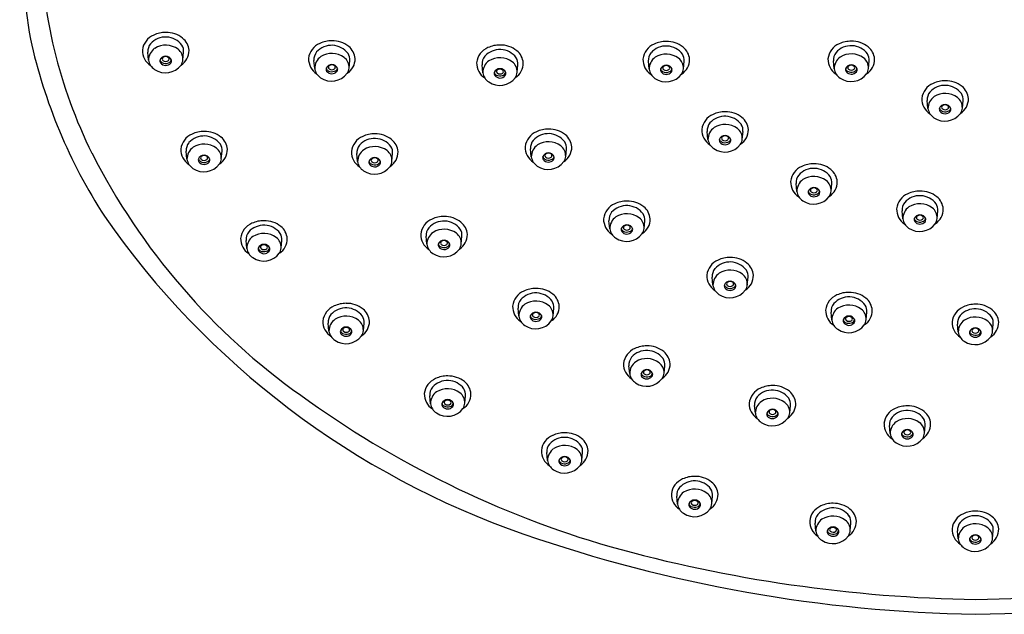
# Model space of a CAD drawing. Extents: x 2878.23 to 2886.1, y 149.81 to 155.89.
# Drawn here: x 2878.23 to 2882.28, y 149.81 to 152.25 of the extents above; entities that cross this region are included whole.
import ezdxf

# ---------------------------------------------------------------- set-up
doc = ezdxf.new("R2010")
doc.units = 0
doc.header["$LTSCALE"] = 0.64311
doc.layers.get('0').update_dxf_attribs({"color": 255, "linetype": 'CONTINUOUS'})

msp = doc.modelspace()

# ---------------------------------------------------------------- linework, layer by layer
for p, q in [((2878.7588, 152.0868), (2878.7558, 152.1195)), ((2878.9003, 152.0887), (2878.9032, 152.1195)), ((2879.4427, 152.0526), (2879.4397, 152.0854)), ((2879.5842, 152.0545), (2879.587, 152.0854)), ((2880.8192, 152.0498), (2880.8162, 152.0825)), ((2880.9607, 152.0517), (2880.9636, 152.0825)), ((2881.5809, 152.0508), (2881.5779, 152.0836)), ((2881.7224, 152.0527), (2881.7252, 152.0836)), ((2880.1348, 152.0351), (2880.1317, 152.0678)), ((2880.2763, 152.037), (2880.2791, 152.0678)), ((2881.9673, 151.888), (2881.9643, 151.9207)), ((2882.1088, 151.8899), (2882.1116, 151.9207)), ((2881.0616, 151.7605), (2881.0585, 151.7932)), ((2881.2031, 151.7624), (2881.2059, 151.7932)), ((2878.9169, 151.6795), (2878.9139, 151.7122)), ((2879.0584, 151.6814), (2879.0613, 151.7122)), ((2880.3344, 151.6891), (2880.3314, 151.7218)), ((2880.4759, 151.691), (2880.4788, 151.7218)), ((2879.6193, 151.6695), (2879.6163, 151.7022)), ((2879.7608, 151.6714), (2879.7636, 151.7022)), ((2881.4271, 151.5464), (2881.4241, 151.5791)), ((2881.5687, 151.5483), (2881.5715, 151.5791)), ((2881.8635, 151.434), (2881.8605, 151.4667)), ((2882.005, 151.4359), (2882.0078, 151.4667)), ((2880.6572, 151.3929), (2880.6542, 151.4257)), ((2880.7987, 151.3948), (2880.8016, 151.4257)), ((2879.9046, 151.3294), (2879.9016, 151.3621)), ((2880.0461, 151.3313), (2880.0489, 151.3621)), ((2879.1632, 151.3122), (2879.1602, 151.3449)), ((2879.3047, 151.3141), (2879.3075, 151.3449)), ((2881.0822, 151.161), (2881.0791, 151.1938)), ((2881.2237, 151.1629), (2881.2265, 151.1938)), ((2880.2828, 151.0336), (2880.2797, 151.0663)), ((2880.4243, 151.0355), (2880.4271, 151.0663)), ((2881.5714, 151.0173), (2881.5683, 151.05)), ((2881.7129, 151.0192), (2881.7157, 151.05)), ((2879.5016, 150.972), (2879.4985, 151.0048)), ((2879.6431, 150.9739), (2879.6459, 151.0048)), ((2882.0919, 150.9684), (2882.0889, 151.0011)), ((2882.2334, 150.9703), (2882.2362, 151.0011)), ((2880.7394, 150.7969), (2880.7363, 150.8297)), ((2880.8809, 150.7988), (2880.8837, 150.8297)), ((2879.9193, 150.6733), (2879.9162, 150.706)), ((2880.0608, 150.6752), (2880.0636, 150.706)), ((2881.2567, 150.6338), (2881.2536, 150.6665)), ((2881.3982, 150.6357), (2881.401, 150.6665)), ((2881.8116, 150.5502), (2881.8086, 150.5829)), ((2881.9531, 150.5521), (2881.956, 150.5829)), ((2880.4013, 150.4395), (2880.3982, 150.4722)), ((2880.5428, 150.4414), (2880.5456, 150.4722)), ((2880.9364, 150.2602), (2880.9333, 150.2929)), ((2881.0779, 150.2621), (2881.0807, 150.2929)), ((2881.5058, 150.1493), (2881.5028, 150.182)), ((2881.6473, 150.1512), (2881.6501, 150.182)), ((2882.0919, 150.1171), (2882.0889, 150.1499)), ((2882.2335, 150.119), (2882.2363, 150.1499))]:
    msp.add_line(p, q)
for centre, radius, start, end in [((2881.6535, 152.7289), 3.4262, 181.4625, 189.3328), ((2880.3392, 152.6055), 2.0251, 180.6639, 206.4444), ((2878.8285, 152.0872), 0.1138, 89.3598, 115.2562), ((2878.8315, 152.0926), 0.1084, 51.5134, 90.9091), ((2880.437, 152.6504), 2.2164, 192.431, 212.9439), ((2878.8095, 152.1197), 0.0764, 112.7334, 173.5278), ((2878.8291, 152.0981), 0.0841, 36.9169, 137.7668), ((2878.855, 152.1221), 0.0707, 4.2942, 51.5476), ((2879.5124, 152.0531), 0.1138, 89.3598, 115.2562), ((2879.5154, 152.0585), 0.1084, 51.5134, 90.9091), ((2880.8889, 152.0502), 0.1138, 89.3598, 115.2562), ((2880.8919, 152.0556), 0.1084, 51.5134, 90.9091), ((2881.6506, 152.0512), 0.1138, 89.3598, 115.2562), ((2881.6536, 152.0567), 0.1084, 51.5134, 90.9091), ((2878.8061, 152.1264), 0.0726, 178.517, 237.3676), ((2878.8059, 152.1232), 0.0502, 141.1453, 184.212), ((2878.819, 152.0867), 0.0602, 125.575, 179.8792), ((2878.8293, 152.0627), 0.0858, 53.6823, 121.8562), ((2878.8497, 152.0913), 0.0507, 357.0431, 53.1269), ((2878.8544, 152.1267), 0.0711, 302.7095, 0.5438), ((2878.8548, 152.1236), 0.0485, 355.2171, 31.1779), ((2879.4933, 152.0855), 0.0764, 112.7334, 173.5278), ((2879.4897, 152.0891), 0.0502, 141.1453, 184.212), ((2879.5129, 152.064), 0.0841, 36.9169, 137.7668), ((2879.5389, 152.088), 0.0707, 4.2942, 51.5476), ((2880.1854, 152.068), 0.0764, 112.7334, 173.5278), ((2880.205, 152.0465), 0.0841, 36.9169, 137.7668), ((2880.2044, 152.0355), 0.1138, 89.3598, 115.2562), ((2880.2074, 152.0409), 0.1084, 51.5134, 90.9091), ((2880.2309, 152.0704), 0.0707, 4.2942, 51.5476), ((2880.8698, 152.0827), 0.0764, 112.7334, 173.5278), ((2880.8662, 152.0862), 0.0502, 141.1453, 184.212), ((2880.8895, 152.0611), 0.0841, 36.9169, 137.7668), ((2880.9154, 152.0851), 0.0707, 4.2942, 51.5476), ((2881.6315, 152.0837), 0.0764, 112.7334, 173.5278), ((2881.6279, 152.0873), 0.0502, 141.1453, 184.212), ((2881.6511, 152.0622), 0.0841, 36.9169, 137.7668), ((2881.6771, 152.0862), 0.0707, 4.2942, 51.5476), ((2878.8133, 152.095), 0.055, 188.6247, 236.849), ((2878.8212, 152.0843), 0.0157, 167.9604, 213.4832), ((2878.8295, 152.0779), 0.0256, 21.8425, 157.6982), ((2878.8221, 152.0925), 0.017, 196.5804, 241.8033), ((2878.8296, 152.1057), 0.0322, 241.2043, 289.3795), ((2878.8231, 152.0918), 0.0078, 132.896, 229.9551), ((2878.8294, 152.0841), 0.0178, 46.7985, 131.0833), ((2878.8295, 152.0999), 0.0181, 230.6805, 308.6714), ((2878.8353, 152.0937), 0.019, 285.2652, 340.8401), ((2878.8359, 152.0918), 0.00779, 308.771, 42.8683), ((2878.8377, 152.0843), 0.0158, 324.0497, 11.321), ((2878.8456, 152.0953), 0.0552, 328.9287, 353.0558), ((2879.49, 152.0923), 0.0726, 178.517, 237.3676), ((2879.5029, 152.0525), 0.0602, 125.575, 179.8792), ((2879.5132, 152.0286), 0.0858, 53.6823, 121.8562), ((2879.5336, 152.0572), 0.0507, 357.0431, 53.1269), ((2879.5383, 152.0926), 0.0711, 302.7095, 0.5438), ((2879.5387, 152.0894), 0.0485, 355.2171, 31.1779), ((2880.182, 152.0747), 0.0726, 178.517, 237.3676), ((2880.1818, 152.0715), 0.0502, 141.1453, 184.212), ((2880.1949, 152.035), 0.0602, 125.575, 179.8792), ((2880.2052, 152.011), 0.0858, 53.6823, 121.8562), ((2880.2256, 152.0396), 0.0507, 357.0431, 53.1269), ((2880.2307, 152.0719), 0.0485, 355.2171, 31.1779), ((2880.8665, 152.0894), 0.0726, 178.517, 237.3676), ((2880.8794, 152.0497), 0.0602, 125.575, 179.8792), ((2880.8897, 152.0257), 0.0858, 53.6823, 121.8562), ((2880.9101, 152.0543), 0.0507, 357.0431, 53.1269), ((2880.9148, 152.0897), 0.0711, 302.7095, 0.5438), ((2880.9152, 152.0866), 0.0485, 355.2171, 31.1779), ((2881.6282, 152.0905), 0.0726, 178.517, 237.3676), ((2881.6411, 152.0507), 0.0602, 125.575, 179.8792), ((2881.6514, 152.0268), 0.0858, 53.6823, 121.8562), ((2881.6718, 152.0554), 0.0507, 357.0431, 53.1269), ((2881.6765, 152.0908), 0.0711, 302.7095, 0.5438), ((2881.6769, 152.0876), 0.0485, 355.2171, 31.1779), ((2878.8287, 152.1151), 0.0802, 235.4539, 323.1098), ((2878.8295, 152.0924), 0.0272, 217.9834, 320.409), ((2879.4971, 152.0609), 0.055, 188.6247, 236.849), ((2879.5051, 152.0502), 0.0157, 167.9604, 213.4832), ((2879.5133, 152.0438), 0.0256, 21.8425, 157.6982), ((2879.506, 152.0583), 0.017, 196.5804, 241.8033), ((2879.5134, 152.0583), 0.0272, 217.9834, 320.409), ((2879.5134, 152.0716), 0.0322, 241.2043, 289.3795), ((2879.5069, 152.0577), 0.0078, 132.896, 229.9551), ((2879.5133, 152.05), 0.0178, 46.7985, 131.0833), ((2879.5134, 152.0657), 0.0181, 230.6805, 308.6714), ((2879.5191, 152.0595), 0.019, 285.2652, 340.8401), ((2879.5198, 152.0577), 0.00779, 308.771, 42.8683), ((2879.5216, 152.0502), 0.0158, 324.0497, 11.321), ((2879.5295, 152.0612), 0.0552, 328.9287, 353.0558), ((2880.1971, 152.0327), 0.0157, 167.9604, 213.4832), ((2880.2054, 152.0263), 0.0256, 21.8425, 157.6982), ((2880.198, 152.0408), 0.017, 196.5804, 241.8033), ((2880.199, 152.0402), 0.0078, 132.896, 229.9551), ((2880.2054, 152.0325), 0.0178, 46.7985, 131.0833), ((2880.2112, 152.042), 0.019, 285.2652, 340.8401), ((2880.2118, 152.0401), 0.00779, 308.771, 42.8683), ((2880.2136, 152.0327), 0.0158, 324.0497, 11.321), ((2880.2303, 152.0751), 0.0711, 302.7095, 0.5438), ((2880.2215, 152.0437), 0.0552, 328.9287, 353.0558), ((2880.8736, 152.058), 0.055, 188.6247, 236.849), ((2880.8816, 152.0473), 0.0157, 167.9604, 213.4832), ((2880.8899, 152.0409), 0.0256, 21.8425, 157.6982), ((2880.8825, 152.0555), 0.017, 196.5804, 241.8033), ((2880.8899, 152.0554), 0.0272, 217.9834, 320.409), ((2880.89, 152.0687), 0.0322, 241.2043, 289.3795), ((2880.8834, 152.0548), 0.0078, 132.896, 229.9551), ((2880.8898, 152.0471), 0.0178, 46.7985, 131.0833), ((2880.8899, 152.0629), 0.0181, 230.6805, 308.6714), ((2880.8956, 152.0567), 0.019, 285.2652, 340.8401), ((2880.8963, 152.0548), 0.00779, 308.771, 42.8683), ((2880.8981, 152.0473), 0.0158, 324.0497, 11.321), ((2880.906, 152.0583), 0.0552, 328.9287, 353.0558), ((2881.6353, 152.0591), 0.055, 188.6247, 236.849), ((2881.6433, 152.0484), 0.0157, 167.9604, 213.4832), ((2881.6515, 152.042), 0.0256, 21.8425, 157.6982), ((2881.6442, 152.0565), 0.017, 196.5804, 241.8033), ((2881.6516, 152.0565), 0.0272, 217.9834, 320.409), ((2881.6516, 152.0697), 0.0322, 241.2043, 289.3795), ((2881.6451, 152.0559), 0.0078, 132.896, 229.9551), ((2881.6515, 152.0482), 0.0178, 46.7985, 131.0833), ((2881.6516, 152.0639), 0.0181, 230.6805, 308.6714), ((2881.6573, 152.0577), 0.019, 285.2652, 340.8401), ((2881.658, 152.0559), 0.00779, 308.771, 42.8683), ((2881.6598, 152.0484), 0.0158, 324.0497, 11.321), ((2881.6677, 152.0594), 0.0552, 328.9287, 353.0558), ((2879.5125, 152.0809), 0.0802, 235.4539, 323.1098), ((2880.1892, 152.0434), 0.055, 188.6247, 236.849), ((2880.2046, 152.0634), 0.0802, 235.4539, 323.1098), ((2880.2055, 152.0407), 0.0272, 217.9834, 320.409), ((2880.2055, 152.054), 0.0322, 241.2043, 289.3795), ((2880.2054, 152.0482), 0.0181, 230.6805, 308.6714), ((2880.889, 152.0781), 0.0802, 235.4539, 323.1098), ((2881.6507, 152.0791), 0.0802, 235.4539, 323.1098), ((2882.037, 151.8884), 0.1138, 89.3598, 115.2562), ((2882.04, 151.8938), 0.1084, 51.5134, 90.9091), ((2882.0179, 151.9209), 0.0764, 112.7334, 173.5278), ((2882.0143, 151.9244), 0.0502, 141.1453, 184.212), ((2882.0375, 151.8993), 0.0841, 36.9169, 137.7668), ((2882.0635, 151.9233), 0.0707, 4.2942, 51.5476), ((2882.0146, 151.9276), 0.0726, 178.517, 237.3676), ((2882.0275, 151.8878), 0.0602, 125.575, 179.8792), ((2882.0378, 151.8639), 0.0858, 53.6823, 121.8562), ((2882.0582, 151.8925), 0.0507, 357.0431, 53.1269), ((2882.0629, 151.9279), 0.0711, 302.7095, 0.5438), ((2882.0633, 151.9247), 0.0485, 355.2171, 31.1779), ((2881.1312, 151.7609), 0.1138, 89.3598, 115.2562), ((2881.1342, 151.7663), 0.1084, 51.5134, 90.9091), ((2882.0217, 151.8962), 0.055, 188.6247, 236.849), ((2882.0297, 151.8855), 0.0157, 167.9604, 213.4832), ((2882.0379, 151.8791), 0.0256, 21.8425, 157.6982), ((2882.0306, 151.8936), 0.017, 196.5804, 241.8033), ((2882.038, 151.8936), 0.0272, 217.9834, 320.409), ((2882.038, 151.9069), 0.0322, 241.2043, 289.3795), ((2882.0315, 151.893), 0.0078, 132.896, 229.9551), ((2882.0379, 151.8853), 0.0178, 46.7985, 131.0833), ((2882.038, 151.901), 0.0181, 230.6805, 308.6714), ((2882.0437, 151.8948), 0.019, 285.2652, 340.8401), ((2882.0444, 151.893), 0.00779, 308.771, 42.8683), ((2882.0462, 151.8855), 0.0158, 324.0497, 11.321), ((2882.0541, 151.8965), 0.0552, 328.9287, 353.0558), ((2881.1122, 151.7934), 0.0764, 112.7334, 173.5278), ((2881.1318, 151.7719), 0.0841, 36.9169, 137.7668), ((2881.1577, 151.7958), 0.0707, 4.2942, 51.5476), ((2882.0371, 151.9162), 0.0802, 235.4539, 323.1098), ((2878.9866, 151.6799), 0.1138, 89.3598, 115.2562), ((2878.9896, 151.6853), 0.1084, 51.5134, 90.9091), ((2880.3851, 151.722), 0.0764, 112.7334, 173.5278), ((2880.4041, 151.6895), 0.1138, 89.3598, 115.2562), ((2880.4071, 151.6949), 0.1084, 51.5134, 90.9091), ((2881.1088, 151.8001), 0.0726, 178.517, 237.3676), ((2881.1086, 151.7969), 0.0502, 141.1453, 184.212), ((2881.1217, 151.7604), 0.0602, 125.575, 179.8792), ((2881.132, 151.7364), 0.0858, 53.6823, 121.8562), ((2881.1524, 151.765), 0.0507, 357.0431, 53.1269), ((2881.1571, 151.8005), 0.0711, 302.7095, 0.5438), ((2881.1575, 151.7973), 0.0485, 355.2171, 31.1779), ((2878.9675, 151.7124), 0.0764, 112.7334, 173.5278), ((2878.9872, 151.6909), 0.0841, 36.9169, 137.7668), ((2879.0131, 151.7148), 0.0707, 4.2942, 51.5476), ((2879.6699, 151.7024), 0.0764, 112.7334, 173.5278), ((2879.6895, 151.6808), 0.0841, 36.9169, 137.7668), ((2879.689, 151.6699), 0.1138, 89.3598, 115.2562), ((2879.692, 151.6753), 0.1084, 51.5134, 90.9091), ((2879.7155, 151.7048), 0.0707, 4.2942, 51.5476), ((2880.3815, 151.7255), 0.0502, 141.1453, 184.212), ((2880.4047, 151.7005), 0.0841, 36.9169, 137.7668), ((2880.4306, 151.7244), 0.0707, 4.2942, 51.5476), ((2881.116, 151.7688), 0.055, 188.6247, 236.849), ((2881.1239, 151.7581), 0.0157, 167.9604, 213.4832), ((2881.1322, 151.7516), 0.0256, 21.8425, 157.6982), ((2881.1248, 151.7662), 0.017, 196.5804, 241.8033), ((2881.1258, 151.7656), 0.0078, 132.896, 229.9551), ((2881.1322, 151.7578), 0.0178, 46.7985, 131.0833), ((2881.1322, 151.7736), 0.0181, 230.6805, 308.6714), ((2881.138, 151.7674), 0.019, 285.2652, 340.8401), ((2881.1386, 151.7655), 0.00779, 308.771, 42.8683), ((2881.1404, 151.7581), 0.0158, 324.0497, 11.321), ((2881.1483, 151.7691), 0.0552, 328.9287, 353.0558), ((2878.9642, 151.7191), 0.0726, 178.517, 237.3676), ((2878.9639, 151.7159), 0.0502, 141.1453, 184.212), ((2878.9771, 151.6794), 0.0602, 125.575, 179.8792), ((2878.9874, 151.6554), 0.0858, 53.6823, 121.8562), ((2879.0078, 151.684), 0.0507, 357.0431, 53.1269), ((2879.0125, 151.7195), 0.0711, 302.7095, 0.5438), ((2879.0129, 151.7163), 0.0485, 355.2171, 31.1779), ((2879.6663, 151.7059), 0.0502, 141.1453, 184.212), ((2879.6795, 151.6693), 0.0602, 125.575, 179.8792), ((2879.6898, 151.6454), 0.0858, 53.6823, 121.8562), ((2879.7102, 151.674), 0.0507, 357.0431, 53.1269), ((2879.7153, 151.7062), 0.0485, 355.2171, 31.1779), ((2880.3817, 151.7287), 0.0726, 178.517, 237.3676), ((2880.3946, 151.689), 0.0602, 125.575, 179.8792), ((2880.4049, 151.665), 0.0858, 53.6823, 121.8562), ((2880.4253, 151.6936), 0.0507, 357.0431, 53.1269), ((2880.43, 151.7291), 0.0711, 302.7095, 0.5438), ((2880.4304, 151.7259), 0.0485, 355.2171, 31.1779), ((2881.1314, 151.7888), 0.0802, 235.4539, 323.1098), ((2881.1323, 151.7661), 0.0272, 217.9834, 320.409), ((2881.1323, 151.7794), 0.0322, 241.2043, 289.3795), ((2880.9781, 152.9508), 2.751, 206.959, 234.6231), ((2878.9713, 151.6878), 0.055, 188.6247, 236.849), ((2878.9793, 151.6771), 0.0157, 167.9604, 213.4832), ((2878.9876, 151.6707), 0.0256, 21.8425, 157.6982), ((2878.9802, 151.6852), 0.017, 196.5804, 241.8033), ((2878.9811, 151.6846), 0.0078, 132.896, 229.9551), ((2878.9875, 151.6769), 0.0178, 46.7985, 131.0833), ((2878.9876, 151.6926), 0.0181, 230.6805, 308.6714), ((2878.9933, 151.6864), 0.019, 285.2652, 340.8401), ((2878.994, 151.6845), 0.00779, 308.771, 42.8683), ((2878.9958, 151.6771), 0.0158, 324.0497, 11.321), ((2879.0037, 151.6881), 0.0552, 328.9287, 353.0558), ((2879.6666, 151.7091), 0.0726, 178.517, 237.3676), ((2879.6899, 151.6606), 0.0256, 21.8425, 157.6982), ((2879.6835, 151.6745), 0.0078, 132.896, 229.9551), ((2879.6899, 151.6668), 0.0178, 46.7985, 131.0833), ((2879.6964, 151.6745), 0.00779, 308.771, 42.8683), ((2879.7149, 151.7094), 0.0711, 302.7095, 0.5438), ((2879.7061, 151.678), 0.0552, 328.9287, 353.0558), ((2880.3888, 151.6974), 0.055, 188.6247, 236.849), ((2880.3968, 151.6867), 0.0157, 167.9604, 213.4832), ((2880.4051, 151.6803), 0.0256, 21.8425, 157.6982), ((2880.3977, 151.6948), 0.017, 196.5804, 241.8033), ((2880.4051, 151.6947), 0.0272, 217.9834, 320.409), ((2880.4052, 151.708), 0.0322, 241.2043, 289.3795), ((2880.3986, 151.6942), 0.0078, 132.896, 229.9551), ((2880.405, 151.6865), 0.0178, 46.7985, 131.0833), ((2880.4051, 151.7022), 0.0181, 230.6805, 308.6714), ((2880.4108, 151.696), 0.019, 285.2652, 340.8401), ((2880.4115, 151.6941), 0.00779, 308.771, 42.8683), ((2880.4133, 151.6867), 0.0158, 324.0497, 11.321), ((2880.4212, 151.6977), 0.0552, 328.9287, 353.0558), ((2878.9867, 151.7078), 0.0802, 235.4539, 323.1098), ((2878.9876, 151.6851), 0.0272, 217.9834, 320.409), ((2878.9877, 151.6984), 0.0322, 241.2043, 289.3795), ((2879.6737, 151.6777), 0.055, 188.6247, 236.849), ((2879.6891, 151.6977), 0.0802, 235.4539, 323.1098), ((2879.6817, 151.667), 0.0157, 167.9604, 213.4832), ((2879.6826, 151.6752), 0.017, 196.5804, 241.8033), ((2879.69, 151.6751), 0.0272, 217.9834, 320.409), ((2879.6901, 151.6884), 0.0322, 241.2043, 289.3795), ((2879.69, 151.6825), 0.0181, 230.6805, 308.6714), ((2879.6957, 151.6764), 0.019, 285.2652, 340.8401), ((2879.6982, 151.667), 0.0158, 324.0497, 11.321), ((2880.4043, 151.7174), 0.0802, 235.4539, 323.1098), ((2881.4778, 151.5793), 0.0764, 112.7334, 173.5278), ((2881.4974, 151.5577), 0.0841, 36.9169, 137.7668), ((2881.4968, 151.5468), 0.1138, 89.3598, 115.2562), ((2881.4998, 151.5522), 0.1084, 51.5134, 90.9091), ((2881.5233, 151.5817), 0.0707, 4.2942, 51.5476), ((2881.4742, 151.5828), 0.0502, 141.1453, 184.212), ((2881.4873, 151.5463), 0.0602, 125.575, 179.8792), ((2881.4976, 151.5223), 0.0858, 53.6823, 121.8562), ((2881.518, 151.5509), 0.0507, 357.0431, 53.1269), ((2881.5231, 151.5832), 0.0485, 355.2171, 31.1779), ((2881.4744, 151.586), 0.0726, 178.517, 237.3676), ((2881.4978, 151.5375), 0.0256, 21.8425, 157.6982), ((2881.4914, 151.5514), 0.0078, 132.896, 229.9551), ((2881.4978, 151.5437), 0.0178, 46.7985, 131.0833), ((2881.5042, 151.5514), 0.00779, 308.771, 42.8683), ((2881.5227, 151.5863), 0.0711, 302.7095, 0.5438), ((2881.4816, 151.5546), 0.055, 188.6247, 236.849), ((2881.497, 151.5747), 0.0802, 235.4539, 323.1098), ((2881.4895, 151.544), 0.0157, 167.9604, 213.4832), ((2881.4904, 151.5521), 0.017, 196.5804, 241.8033), ((2881.4978, 151.552), 0.0272, 217.9834, 320.409), ((2881.4979, 151.5653), 0.0322, 241.2043, 289.3795), ((2881.4978, 151.5595), 0.0181, 230.6805, 308.6714), ((2881.5036, 151.5533), 0.019, 285.2652, 340.8401), ((2881.506, 151.5439), 0.0158, 324.0497, 11.321), ((2881.5139, 151.555), 0.0552, 328.9287, 353.0558), ((2881.9141, 151.4669), 0.0764, 112.7334, 173.5278), ((2881.9337, 151.4453), 0.0841, 36.9169, 137.7668), ((2881.9332, 151.4344), 0.1138, 89.3598, 115.2562), ((2881.9362, 151.4398), 0.1084, 51.5134, 90.9091), ((2881.9597, 151.4693), 0.0707, 4.2942, 51.5476), ((2880.7079, 151.4258), 0.0764, 112.7334, 173.5278), ((2880.7275, 151.4043), 0.0841, 36.9169, 137.7668), ((2880.7269, 151.3934), 0.1138, 89.3598, 115.2562), ((2880.7299, 151.3988), 0.1084, 51.5134, 90.9091), ((2880.7534, 151.4283), 0.0707, 4.2942, 51.5476), ((2881.9108, 151.4736), 0.0726, 178.517, 237.3676), ((2881.9105, 151.4704), 0.0502, 141.1453, 184.212), ((2881.9237, 151.4338), 0.0602, 125.575, 179.8792), ((2881.934, 151.4099), 0.0858, 53.6823, 121.8562), ((2881.9544, 151.4385), 0.0507, 357.0431, 53.1269), ((2881.9591, 151.4739), 0.0711, 302.7095, 0.5438), ((2881.9595, 151.4707), 0.0485, 355.2171, 31.1779), ((2881.4462, 153.4388), 3.4939, 214.7938, 250.9167), ((2879.9552, 151.3623), 0.0764, 112.7334, 173.5278), ((2879.9743, 151.3298), 0.1138, 89.3598, 115.2562), ((2879.9773, 151.3352), 0.1084, 51.5134, 90.9091), ((2880.7045, 151.4326), 0.0726, 178.517, 237.3676), ((2880.7043, 151.4294), 0.0502, 141.1453, 184.212), ((2880.7174, 151.3928), 0.0602, 125.575, 179.8792), ((2880.7277, 151.3689), 0.0858, 53.6823, 121.8562), ((2880.7481, 151.3975), 0.0507, 357.0431, 53.1269), ((2880.7528, 151.4329), 0.0711, 302.7095, 0.5438), ((2880.7532, 151.4297), 0.0485, 355.2171, 31.1779), ((2881.9179, 151.4422), 0.055, 188.6247, 236.849), ((2881.9259, 151.4315), 0.0157, 167.9604, 213.4832), ((2881.9341, 151.4251), 0.0256, 21.8425, 157.6982), ((2881.9268, 151.4396), 0.017, 196.5804, 241.8033), ((2881.9277, 151.439), 0.0078, 132.896, 229.9551), ((2881.9341, 151.4313), 0.0178, 46.7985, 131.0833), ((2881.9342, 151.447), 0.0181, 230.6805, 308.6714), ((2881.9399, 151.4408), 0.019, 285.2652, 340.8401), ((2881.9406, 151.439), 0.00779, 308.771, 42.8683), ((2881.9424, 151.4315), 0.0158, 324.0497, 11.321), ((2881.9503, 151.4425), 0.0552, 328.9287, 353.0558), ((2879.2138, 151.3451), 0.0764, 112.7334, 173.5278), ((2879.2334, 151.3236), 0.0841, 36.9169, 137.7668), ((2879.2329, 151.3126), 0.1138, 89.3598, 115.2562), ((2879.2359, 151.318), 0.1084, 51.5134, 90.9091), ((2879.2594, 151.3475), 0.0707, 4.2942, 51.5476), ((2879.9516, 151.3658), 0.0502, 141.1453, 184.212), ((2879.9748, 151.3407), 0.0841, 36.9169, 137.7668), ((2879.9751, 151.3053), 0.0858, 53.6823, 121.8562), ((2880.0006, 151.3661), 0.0485, 355.2171, 31.1779), ((2880.0008, 151.3647), 0.0707, 4.2942, 51.5476), ((2880.7116, 151.4012), 0.055, 188.6247, 236.849), ((2880.7196, 151.3905), 0.0157, 167.9604, 213.4832), ((2880.7279, 151.3841), 0.0256, 21.8425, 157.6982), ((2880.7205, 151.3986), 0.017, 196.5804, 241.8033), ((2880.7214, 151.398), 0.0078, 132.896, 229.9551), ((2880.7278, 151.3903), 0.0178, 46.7985, 131.0833), ((2880.7279, 151.406), 0.0181, 230.6805, 308.6714), ((2880.7336, 151.3998), 0.019, 285.2652, 340.8401), ((2880.7343, 151.398), 0.00779, 308.771, 42.8683), ((2880.7361, 151.3905), 0.0158, 324.0497, 11.321), ((2880.744, 151.4015), 0.0552, 328.9287, 353.0558), ((2881.9333, 151.4622), 0.0802, 235.4539, 323.1098), ((2881.9342, 151.4396), 0.0272, 217.9834, 320.409), ((2881.9342, 151.4529), 0.0322, 241.2043, 289.3795), ((2879.2105, 151.3519), 0.0726, 178.517, 237.3676), ((2879.2102, 151.3486), 0.0502, 141.1453, 184.212), ((2879.2234, 151.3121), 0.0602, 125.575, 179.8792), ((2879.2337, 151.2881), 0.0858, 53.6823, 121.8562), ((2879.2541, 151.3167), 0.0507, 357.0431, 53.1269), ((2879.2588, 151.3522), 0.0711, 302.7095, 0.5438), ((2879.2592, 151.349), 0.0485, 355.2171, 31.1779), ((2879.9519, 151.369), 0.0726, 178.517, 237.3676), ((2879.9648, 151.3292), 0.0602, 125.575, 179.8792), ((2879.9955, 151.3339), 0.0507, 357.0431, 53.1269), ((2880.0002, 151.3693), 0.0711, 302.7095, 0.5438), ((2880.727, 151.4212), 0.0802, 235.4539, 323.1098), ((2880.7279, 151.3986), 0.0272, 217.9834, 320.409), ((2880.728, 151.4119), 0.0322, 241.2043, 289.3795), ((2879.2176, 151.3205), 0.055, 188.6247, 236.849), ((2879.2256, 151.3098), 0.0157, 167.9604, 213.4832), ((2879.2338, 151.3034), 0.0256, 21.8425, 157.6982), ((2879.2265, 151.3179), 0.017, 196.5804, 241.8033), ((2879.2274, 151.3173), 0.0078, 132.896, 229.9551), ((2879.2338, 151.3096), 0.0178, 46.7985, 131.0833), ((2879.2339, 151.3253), 0.0181, 230.6805, 308.6714), ((2879.2396, 151.3191), 0.019, 285.2652, 340.8401), ((2879.2403, 151.3172), 0.00779, 308.771, 42.8683), ((2879.2421, 151.3098), 0.0158, 324.0497, 11.321), ((2879.25, 151.3208), 0.0552, 328.9287, 353.0558), ((2879.959, 151.3376), 0.055, 188.6247, 236.849), ((2879.9744, 151.3576), 0.0802, 235.4539, 323.1098), ((2879.967, 151.3269), 0.0157, 167.9604, 213.4832), ((2879.9752, 151.3205), 0.0256, 21.8425, 157.6982), ((2879.9679, 151.335), 0.017, 196.5804, 241.8033), ((2879.9753, 151.335), 0.0272, 217.9834, 320.409), ((2879.9753, 151.3483), 0.0322, 241.2043, 289.3795), ((2879.9688, 151.3344), 0.0078, 132.896, 229.9551), ((2879.9752, 151.3267), 0.0178, 46.7985, 131.0833), ((2879.9753, 151.3424), 0.0181, 230.6805, 308.6714), ((2879.981, 151.3362), 0.019, 285.2652, 340.8401), ((2879.9817, 151.3344), 0.00779, 308.771, 42.8683), ((2879.9835, 151.3269), 0.0158, 324.0497, 11.321), ((2879.9914, 151.3379), 0.0552, 328.9287, 353.0558), ((2879.233, 151.3405), 0.0802, 235.4539, 323.1098), ((2879.2339, 151.3178), 0.0272, 217.9834, 320.409), ((2879.2339, 151.3311), 0.0322, 241.2043, 289.3795), ((2881.1518, 151.1614), 0.1138, 89.3598, 115.2562), ((2881.1548, 151.1669), 0.1084, 51.5134, 90.9091), ((2881.1328, 151.1939), 0.0764, 112.7334, 173.5278), ((2881.1292, 151.1975), 0.0502, 141.1453, 184.212), ((2881.1524, 151.1724), 0.0841, 36.9169, 137.7668), ((2881.1783, 151.1964), 0.0707, 4.2942, 51.5476), ((2881.1294, 151.2007), 0.0726, 178.517, 237.3676), ((2881.1423, 151.1609), 0.0602, 125.575, 179.8792), ((2881.1526, 151.137), 0.0858, 53.6823, 121.8562), ((2881.1731, 151.1656), 0.0507, 357.0431, 53.1269), ((2881.1777, 151.201), 0.0711, 302.7095, 0.5438), ((2881.1782, 151.1978), 0.0485, 355.2171, 31.1779), ((2880.3524, 151.034), 0.1138, 89.3598, 115.2562), ((2880.3554, 151.0394), 0.1084, 51.5134, 90.9091), ((2881.1366, 151.1693), 0.055, 188.6247, 236.849), ((2881.1445, 151.1586), 0.0157, 167.9604, 213.4832), ((2881.1528, 151.1522), 0.0256, 21.8425, 157.6982), ((2881.1454, 151.1667), 0.017, 196.5804, 241.8033), ((2881.1529, 151.1667), 0.0272, 217.9834, 320.409), ((2881.1529, 151.1799), 0.0322, 241.2043, 289.3795), ((2881.1464, 151.1661), 0.0078, 132.896, 229.9551), ((2881.1528, 151.1584), 0.0178, 46.7985, 131.0833), ((2881.1528, 151.1741), 0.0181, 230.6805, 308.6714), ((2881.1586, 151.1679), 0.019, 285.2652, 340.8401), ((2881.1593, 151.1661), 0.00779, 308.771, 42.8683), ((2881.161, 151.1586), 0.0158, 324.0497, 11.321), ((2881.1689, 151.1696), 0.0552, 328.9287, 353.0558), ((2880.3334, 151.0665), 0.0764, 112.7334, 173.5278), ((2880.353, 151.0449), 0.0841, 36.9169, 137.7668), ((2880.379, 151.0689), 0.0707, 4.2942, 51.5476), ((2881.152, 151.1893), 0.0802, 235.4539, 323.1098), ((2881.622, 151.0502), 0.0764, 112.7334, 173.5278), ((2881.6416, 151.0286), 0.0841, 36.9169, 137.7668), ((2881.641, 151.0177), 0.1138, 89.3598, 115.2562), ((2881.644, 151.0231), 0.1084, 51.5134, 90.9091), ((2881.6675, 151.0526), 0.0707, 4.2942, 51.5476), ((2879.5522, 151.0049), 0.0764, 112.7334, 173.5278), ((2879.5718, 150.9834), 0.0841, 36.9169, 137.7668), ((2879.5712, 150.9725), 0.1138, 89.3598, 115.2562), ((2879.5742, 150.9779), 0.1084, 51.5134, 90.9091), ((2879.5977, 151.0074), 0.0707, 4.2942, 51.5476), ((2880.33, 151.0732), 0.0726, 178.517, 237.3676), ((2880.3298, 151.07), 0.0502, 141.1453, 184.212), ((2880.343, 151.0334), 0.0602, 125.575, 179.8792), ((2880.3532, 151.0095), 0.0858, 53.6823, 121.8562), ((2880.3737, 151.0381), 0.0507, 357.0431, 53.1269), ((2880.3783, 151.0735), 0.0711, 302.7095, 0.5438), ((2880.3788, 151.0703), 0.0485, 355.2171, 31.1779), ((2881.6184, 151.0537), 0.0502, 141.1453, 184.212), ((2881.6315, 151.0172), 0.0602, 125.575, 179.8792), ((2881.6418, 150.9932), 0.0858, 53.6823, 121.8562), ((2881.6674, 151.0541), 0.0485, 355.2171, 31.1779), ((2882.1425, 151.0012), 0.0764, 112.7334, 173.5278), ((2882.1621, 150.9797), 0.0841, 36.9169, 137.7668), ((2882.1616, 150.9688), 0.1138, 89.3598, 115.2562), ((2882.1646, 150.9742), 0.1084, 51.5134, 90.9091), ((2879.5486, 151.0085), 0.0502, 141.1453, 184.212), ((2879.572, 150.948), 0.0858, 53.6823, 121.8562), ((2879.5976, 151.0088), 0.0485, 355.2171, 31.1779), ((2880.3372, 151.0418), 0.055, 188.6247, 236.849), ((2880.3451, 151.0311), 0.0157, 167.9604, 213.4832), ((2880.3534, 151.0247), 0.0256, 21.8425, 157.6982), ((2880.346, 151.0393), 0.017, 196.5804, 241.8033), ((2880.3535, 151.0392), 0.0272, 217.9834, 320.409), ((2880.3535, 151.0525), 0.0322, 241.2043, 289.3795), ((2880.347, 151.0386), 0.0078, 132.896, 229.9551), ((2880.3534, 151.0309), 0.0178, 46.7985, 131.0833), ((2880.3534, 151.0466), 0.0181, 230.6805, 308.6714), ((2880.3592, 151.0404), 0.019, 285.2652, 340.8401), ((2880.3599, 151.0386), 0.00779, 308.771, 42.8683), ((2880.3617, 151.0311), 0.0158, 324.0497, 11.321), ((2880.3695, 151.0421), 0.0552, 328.9287, 353.0558), ((2881.6186, 151.0569), 0.0726, 178.517, 237.3676), ((2881.642, 151.0084), 0.0256, 21.8425, 157.6982), ((2881.6356, 151.0223), 0.0078, 132.896, 229.9551), ((2881.642, 151.0146), 0.0178, 46.7985, 131.0833), ((2881.6485, 151.0223), 0.00779, 308.771, 42.8683), ((2881.6623, 151.0218), 0.0507, 357.0431, 53.1269), ((2881.6669, 151.0572), 0.0711, 302.7095, 0.5438), ((2882.1389, 151.0048), 0.0502, 141.1453, 184.212), ((2882.1624, 150.9443), 0.0858, 53.6823, 121.8562), ((2882.1879, 151.0051), 0.0485, 355.2171, 31.1779), ((2882.1881, 151.0037), 0.0707, 4.2942, 51.5476), ((2879.5488, 151.0117), 0.0726, 178.517, 237.3676), ((2879.5617, 150.9719), 0.0602, 125.575, 179.8792), ((2879.5722, 150.9632), 0.0256, 21.8425, 157.6982), ((2879.5658, 150.9771), 0.0078, 132.896, 229.9551), ((2879.5722, 150.9694), 0.0178, 46.7985, 131.0833), ((2879.5787, 150.9771), 0.00779, 308.771, 42.8683), ((2879.5924, 150.9766), 0.0507, 357.0431, 53.1269), ((2879.5971, 151.012), 0.0711, 302.7095, 0.5438), ((2880.3526, 151.0618), 0.0802, 235.4539, 323.1098), ((2881.6258, 151.0255), 0.055, 188.6247, 236.849), ((2881.6412, 151.0456), 0.0802, 235.4539, 323.1098), ((2881.6337, 151.0148), 0.0157, 167.9604, 213.4832), ((2881.6346, 151.023), 0.017, 196.5804, 241.8033), ((2881.6421, 151.0229), 0.0272, 217.9834, 320.409), ((2881.6421, 151.0362), 0.0322, 241.2043, 289.3795), ((2881.642, 151.0304), 0.0181, 230.6805, 308.6714), ((2881.6478, 151.0242), 0.019, 285.2652, 340.8401), ((2881.6502, 151.0148), 0.0158, 324.0497, 11.321), ((2881.6581, 151.0259), 0.0552, 328.9287, 353.0558), ((2882.1392, 151.008), 0.0726, 178.517, 237.3676), ((2882.1521, 150.9682), 0.0602, 125.575, 179.8792), ((2882.1625, 150.9595), 0.0256, 21.8425, 157.6982), ((2882.1625, 150.9657), 0.0178, 46.7985, 131.0833), ((2882.1828, 150.9729), 0.0507, 357.0431, 53.1269), ((2882.1875, 151.0083), 0.0711, 302.7095, 0.5438), ((2879.556, 150.9803), 0.055, 188.6247, 236.849), ((2879.5714, 151.0003), 0.0802, 235.4539, 323.1098), ((2879.5639, 150.9696), 0.0157, 167.9604, 213.4832), ((2879.5648, 150.9777), 0.017, 196.5804, 241.8033), ((2879.5723, 150.9777), 0.0272, 217.9834, 320.409), ((2879.5723, 150.991), 0.0322, 241.2043, 289.3795), ((2879.5722, 150.9851), 0.0181, 230.6805, 308.6714), ((2879.578, 150.9789), 0.019, 285.2652, 340.8401), ((2879.5804, 150.9696), 0.0158, 324.0497, 11.321), ((2879.5883, 150.9806), 0.0552, 328.9287, 353.0558), ((2882.1463, 150.9766), 0.055, 188.6247, 236.849), ((2882.1617, 150.9966), 0.0802, 235.4539, 323.1098), ((2882.1543, 150.9659), 0.0157, 167.9604, 213.4832), ((2882.1552, 150.974), 0.017, 196.5804, 241.8033), ((2882.1626, 150.974), 0.0272, 217.9834, 320.409), ((2882.1626, 150.9873), 0.0322, 241.2043, 289.3795), ((2882.1561, 150.9734), 0.0078, 132.896, 229.9551), ((2882.1626, 150.9814), 0.0181, 230.6805, 308.6714), ((2882.1683, 150.9752), 0.019, 285.2652, 340.8401), ((2882.169, 150.9734), 0.00779, 308.771, 42.8683), ((2882.1708, 150.9659), 0.0158, 324.0497, 11.321), ((2882.1787, 150.9769), 0.0552, 328.9287, 353.0558), ((2880.809, 150.7974), 0.1138, 89.3598, 115.2562), ((2880.812, 150.8028), 0.1084, 51.5134, 90.9091), ((2880.79, 150.8298), 0.0764, 112.7334, 173.5278), ((2880.7864, 150.8334), 0.0502, 141.1453, 184.212), ((2880.8096, 150.8083), 0.0841, 36.9169, 137.7668), ((2880.8356, 150.8323), 0.0707, 4.2942, 51.5476), ((2880.7866, 150.8366), 0.0726, 178.517, 237.3676), ((2880.7996, 150.7968), 0.0602, 125.575, 179.8792), ((2880.8098, 150.7729), 0.0858, 53.6823, 121.8562), ((2880.8303, 150.8015), 0.0507, 357.0431, 53.1269), ((2880.8349, 150.8369), 0.0711, 302.7095, 0.5438), ((2880.8354, 150.8337), 0.0485, 355.2171, 31.1779), ((2879.9889, 150.6737), 0.1138, 89.3598, 115.2562), ((2879.9919, 150.6791), 0.1084, 51.5134, 90.9091), ((2880.7938, 150.8052), 0.055, 188.6247, 236.849), ((2880.8017, 150.7945), 0.0157, 167.9604, 213.4832), ((2880.81, 150.7881), 0.0256, 21.8425, 157.6982), ((2880.8026, 150.8026), 0.017, 196.5804, 241.8033), ((2880.8101, 150.8026), 0.0272, 217.9834, 320.409), ((2880.8101, 150.8158), 0.0322, 241.2043, 289.3795), ((2880.8036, 150.802), 0.0078, 132.896, 229.9551), ((2880.81, 150.7943), 0.0178, 46.7985, 131.0833), ((2880.81, 150.81), 0.0181, 230.6805, 308.6714), ((2880.8158, 150.8038), 0.019, 285.2652, 340.8401), ((2880.8165, 150.802), 0.00779, 308.771, 42.8683), ((2880.8183, 150.7945), 0.0158, 324.0497, 11.321), ((2880.8261, 150.8055), 0.0552, 328.9287, 353.0558), ((2879.9699, 150.7062), 0.0764, 112.7334, 173.5278), ((2879.9663, 150.7097), 0.0502, 141.1453, 184.212), ((2879.9895, 150.6846), 0.0841, 36.9169, 137.7668), ((2880.0154, 150.7086), 0.0707, 4.2942, 51.5476), ((2880.8092, 150.8252), 0.0802, 235.4539, 323.1098), ((2881.3263, 150.6342), 0.1138, 89.3598, 115.2562), ((2881.3293, 150.6396), 0.1084, 51.5134, 90.9091), ((2881.8074, 154.0484), 4.1263, 234.0566, 253.8286), ((2879.9665, 150.7129), 0.0726, 178.517, 237.3676), ((2879.9794, 150.6731), 0.0602, 125.575, 179.8792), ((2879.9897, 150.6492), 0.0858, 53.6823, 121.8562), ((2880.0101, 150.6778), 0.0507, 357.0431, 53.1269), ((2880.0148, 150.7132), 0.0711, 302.7095, 0.5438), ((2880.0152, 150.71), 0.0485, 355.2171, 31.1779), ((2881.3073, 150.6667), 0.0764, 112.7334, 173.5278), ((2881.3037, 150.6702), 0.0502, 141.1453, 184.212), ((2881.3269, 150.6452), 0.0841, 36.9169, 137.7668), ((2881.3528, 150.6691), 0.0707, 4.2942, 51.5476), ((2879.9737, 150.6815), 0.055, 188.6247, 236.849), ((2879.9816, 150.6708), 0.0157, 167.9604, 213.4832), ((2879.9899, 150.6644), 0.0256, 21.8425, 157.6982), ((2879.9825, 150.6789), 0.017, 196.5804, 241.8033), ((2879.99, 150.6789), 0.0272, 217.9834, 320.409), ((2879.99, 150.6922), 0.0322, 241.2043, 289.3795), ((2879.9835, 150.6783), 0.0078, 132.896, 229.9551), ((2879.9899, 150.6706), 0.0178, 46.7985, 131.0833), ((2879.9899, 150.6863), 0.0181, 230.6805, 308.6714), ((2879.9957, 150.6801), 0.019, 285.2652, 340.8401), ((2879.9963, 150.6783), 0.00779, 308.771, 42.8683), ((2879.9981, 150.6708), 0.0158, 324.0497, 11.321), ((2880.006, 150.6818), 0.0552, 328.9287, 353.0558), ((2881.3039, 150.6734), 0.0726, 178.517, 237.3676), ((2881.3168, 150.6337), 0.0602, 125.575, 179.8792), ((2881.3271, 150.6097), 0.0858, 53.6823, 121.8562), ((2881.3475, 150.6383), 0.0507, 357.0431, 53.1269), ((2881.3522, 150.6738), 0.0711, 302.7095, 0.5438), ((2881.3526, 150.6706), 0.0485, 355.2171, 31.1779), ((2881.8813, 150.5506), 0.1138, 89.3598, 115.2562), ((2881.8843, 150.556), 0.1084, 51.5134, 90.9091), ((2879.9891, 150.7015), 0.0802, 235.4539, 323.1098), ((2881.3111, 150.6421), 0.055, 188.6247, 236.849), ((2881.319, 150.6314), 0.0157, 167.9604, 213.4832), ((2881.3273, 150.625), 0.0256, 21.8425, 157.6982), ((2881.3199, 150.6395), 0.017, 196.5804, 241.8033), ((2881.3273, 150.6394), 0.0272, 217.9834, 320.409), ((2881.3274, 150.6527), 0.0322, 241.2043, 289.3795), ((2881.3209, 150.6389), 0.0078, 132.896, 229.9551), ((2881.3273, 150.6312), 0.0178, 46.7985, 131.0833), ((2881.3273, 150.6469), 0.0181, 230.6805, 308.6714), ((2881.3331, 150.6407), 0.019, 285.2652, 340.8401), ((2881.3337, 150.6388), 0.00779, 308.771, 42.8683), ((2881.3355, 150.6314), 0.0158, 324.0497, 11.321), ((2881.3434, 150.6424), 0.0552, 328.9287, 353.0558), ((2881.8622, 150.5831), 0.0764, 112.7334, 173.5278), ((2881.8586, 150.5866), 0.0502, 141.1453, 184.212), ((2881.8819, 150.5615), 0.0841, 36.9169, 137.7668), ((2881.9078, 150.5855), 0.0707, 4.2942, 51.5476), ((2881.3265, 150.6621), 0.0802, 235.4539, 323.1098), ((2881.8589, 150.5898), 0.0726, 178.517, 237.3676), ((2881.8718, 150.5501), 0.0602, 125.575, 179.8792), ((2881.8821, 150.5261), 0.0858, 53.6823, 121.8562), ((2881.9025, 150.5547), 0.0507, 357.0431, 53.1269), ((2881.9072, 150.5901), 0.0711, 302.7095, 0.5438), ((2881.9076, 150.587), 0.0485, 355.2171, 31.1779), ((2880.4519, 150.4724), 0.0764, 112.7334, 173.5278), ((2880.471, 150.4399), 0.1138, 89.3598, 115.2562), ((2880.4739, 150.4453), 0.1084, 51.5134, 90.9091), ((2881.866, 150.5584), 0.055, 188.6247, 236.849), ((2881.874, 150.5477), 0.0157, 167.9604, 213.4832), ((2881.8823, 150.5413), 0.0256, 21.8425, 157.6982), ((2881.8749, 150.5559), 0.017, 196.5804, 241.8033), ((2881.8823, 150.5558), 0.0272, 217.9834, 320.409), ((2881.8824, 150.5691), 0.0322, 241.2043, 289.3795), ((2881.8758, 150.5552), 0.0078, 132.896, 229.9551), ((2881.8822, 150.5475), 0.0178, 46.7985, 131.0833), ((2881.8823, 150.5633), 0.0181, 230.6805, 308.6714), ((2881.888, 150.5571), 0.019, 285.2652, 340.8401), ((2881.8887, 150.5552), 0.00779, 308.771, 42.8683), ((2881.8905, 150.5477), 0.0158, 324.0497, 11.321), ((2881.8984, 150.5588), 0.0552, 328.9287, 353.0558), ((2880.4483, 150.4759), 0.0502, 141.1453, 184.212), ((2880.4715, 150.4508), 0.0841, 36.9169, 137.7668), ((2880.4718, 150.4154), 0.0858, 53.6823, 121.8562), ((2880.4973, 150.4763), 0.0485, 355.2171, 31.1779), ((2880.4975, 150.4748), 0.0707, 4.2942, 51.5476), ((2881.8814, 150.5785), 0.0802, 235.4539, 323.1098), ((2880.4486, 150.4791), 0.0726, 178.517, 237.3676), ((2880.4615, 150.4394), 0.0602, 125.575, 179.8792), ((2880.4719, 150.4306), 0.0256, 21.8425, 157.6982), ((2880.4719, 150.4368), 0.0178, 46.7985, 131.0833), ((2880.4922, 150.444), 0.0507, 357.0431, 53.1269), ((2880.4968, 150.4794), 0.0711, 302.7095, 0.5438), ((2880.4557, 150.4477), 0.055, 188.6247, 236.849), ((2880.4711, 150.4678), 0.0802, 235.4539, 323.1098), ((2880.4637, 150.437), 0.0157, 167.9604, 213.4832), ((2880.4645, 150.4452), 0.017, 196.5804, 241.8033), ((2880.472, 150.4451), 0.0272, 217.9834, 320.409), ((2880.472, 150.4584), 0.0322, 241.2043, 289.3795), ((2880.4655, 150.4445), 0.0078, 132.896, 229.9551), ((2880.4719, 150.4526), 0.0181, 230.6805, 308.6714), ((2880.4777, 150.4464), 0.019, 285.2652, 340.8401), ((2880.4784, 150.4445), 0.00779, 308.771, 42.8683), ((2880.4802, 150.437), 0.0158, 324.0497, 11.321), ((2880.488, 150.4481), 0.0552, 328.9287, 353.0558), ((2881.006, 150.2606), 0.1138, 89.3598, 115.2562), ((2881.009, 150.266), 0.1084, 51.5134, 90.9091), ((2880.987, 150.2931), 0.0764, 112.7334, 173.5278), ((2881.0066, 150.2715), 0.0841, 36.9169, 137.7668), ((2881.0325, 150.2955), 0.0707, 4.2942, 51.5476), ((2880.9836, 150.2998), 0.0726, 178.517, 237.3676), ((2880.9834, 150.2966), 0.0502, 141.1453, 184.212), ((2880.9965, 150.2601), 0.0602, 125.575, 179.8792), ((2881.0068, 150.2361), 0.0858, 53.6823, 121.8562), ((2881.0272, 150.2647), 0.0507, 357.0431, 53.1269), ((2881.0319, 150.3001), 0.0711, 302.7095, 0.5438), ((2881.0323, 150.297), 0.0485, 355.2171, 31.1779), ((2880.9908, 150.2684), 0.055, 188.6247, 236.849), ((2880.9987, 150.2577), 0.0157, 167.9604, 213.4832), ((2881.007, 150.2513), 0.0256, 21.8425, 157.6982), ((2880.9996, 150.2659), 0.017, 196.5804, 241.8033), ((2881.0006, 150.2652), 0.0078, 132.896, 229.9551), ((2881.007, 150.2575), 0.0178, 46.7985, 131.0833), ((2881.007, 150.2733), 0.0181, 230.6805, 308.6714), ((2881.0128, 150.2671), 0.019, 285.2652, 340.8401), ((2881.0134, 150.2652), 0.00779, 308.771, 42.8683), ((2881.0152, 150.2577), 0.0158, 324.0497, 11.321), ((2881.0231, 150.2688), 0.0552, 328.9287, 353.0558), ((2881.5564, 150.1822), 0.0764, 112.7334, 173.5278), ((2881.5755, 150.1497), 0.1138, 89.3598, 115.2562), ((2881.5785, 150.1551), 0.1084, 51.5134, 90.9091), ((2881.0062, 150.2885), 0.0802, 235.4539, 323.1098), ((2881.007, 150.2658), 0.0272, 217.9834, 320.409), ((2881.0071, 150.2791), 0.0322, 241.2043, 289.3795), ((2881.5528, 150.1857), 0.0502, 141.1453, 184.212), ((2881.576, 150.1606), 0.0841, 36.9169, 137.7668), ((2881.602, 150.1846), 0.0707, 4.2942, 51.5476), ((2882.1426, 150.15), 0.0764, 112.7334, 173.5278), ((2882.1622, 150.1285), 0.0841, 36.9169, 137.7668), ((2882.1616, 150.1176), 0.1138, 89.3598, 115.2562), ((2882.1646, 150.123), 0.1084, 51.5134, 90.9091), ((2881.5531, 150.1889), 0.0726, 178.517, 237.3676), ((2881.566, 150.1492), 0.0602, 125.575, 179.8792), ((2881.5763, 150.1252), 0.0858, 53.6823, 121.8562), ((2881.5967, 150.1538), 0.0507, 357.0431, 53.1269), ((2881.6014, 150.1892), 0.0711, 302.7095, 0.5438), ((2881.6018, 150.1861), 0.0485, 355.2171, 31.1779), ((2882.139, 150.1536), 0.0502, 141.1453, 184.212), ((2882.1624, 150.0931), 0.0858, 53.6823, 121.8562), ((2882.1879, 150.1539), 0.0485, 355.2171, 31.1779), ((2882.1881, 150.1525), 0.0707, 4.2942, 51.5476), ((2882.265, 155.779), 5.9732, 250.8335, 269.03669), ((2881.5602, 150.1575), 0.055, 188.6247, 236.849), ((2881.5682, 150.1468), 0.0157, 167.9604, 213.4832), ((2881.5764, 150.1404), 0.0256, 21.8425, 157.6982), ((2881.5691, 150.155), 0.017, 196.5804, 241.8033), ((2881.5765, 150.1549), 0.0272, 217.9834, 320.409), ((2881.5766, 150.1682), 0.0322, 241.2043, 289.3795), ((2881.57, 150.1543), 0.0078, 132.896, 229.9551), ((2881.5764, 150.1466), 0.0178, 46.7985, 131.0833), ((2881.5765, 150.1624), 0.0181, 230.6805, 308.6714), ((2881.5822, 150.1562), 0.019, 285.2652, 340.8401), ((2881.5829, 150.1543), 0.00779, 308.771, 42.8683), ((2881.5847, 150.1468), 0.0158, 324.0497, 11.321), ((2881.5926, 150.1579), 0.0552, 328.9287, 353.0558), ((2882.1392, 150.1568), 0.0726, 178.517, 237.3676), ((2882.1521, 150.117), 0.0602, 125.575, 179.8792), ((2882.1626, 150.1083), 0.0256, 21.8425, 157.6982), ((2882.1626, 150.1145), 0.0178, 46.7985, 131.0833), ((2882.0642, 155.779), 5.9732, 270.96331, 289.1665), ((2882.1828, 150.1217), 0.0507, 357.0431, 53.1269), ((2882.1875, 150.1571), 0.0711, 302.7095, 0.5438), ((2881.5756, 150.1776), 0.0802, 235.4539, 323.1098), ((2882.1464, 150.1254), 0.055, 188.6247, 236.849), ((2882.1618, 150.1454), 0.0802, 235.4539, 323.1098), ((2882.1543, 150.1147), 0.0157, 167.9604, 213.4832), ((2882.1552, 150.1228), 0.017, 196.5804, 241.8033), ((2882.1626, 150.1228), 0.0272, 217.9834, 320.409), ((2882.1627, 150.1361), 0.0322, 241.2043, 289.3795), ((2882.1562, 150.1222), 0.0078, 132.896, 229.9551), ((2882.1626, 150.1302), 0.0181, 230.6805, 308.6714), ((2882.1684, 150.124), 0.019, 285.2652, 340.8401), ((2882.169, 150.1222), 0.00779, 308.771, 42.8683), ((2882.1708, 150.1147), 0.0158, 324.0497, 11.321), ((2882.1787, 150.1257), 0.0552, 328.9287, 353.0558), ((2882.2576, 155.8416), 5.9744, 254.47196, 269.10795), ((2882.0716, 155.8416), 5.9744, 270.89205, 285.52804)]:
    msp.add_arc(centre, radius, start, end)

doc.saveas('drawing.dxf')
